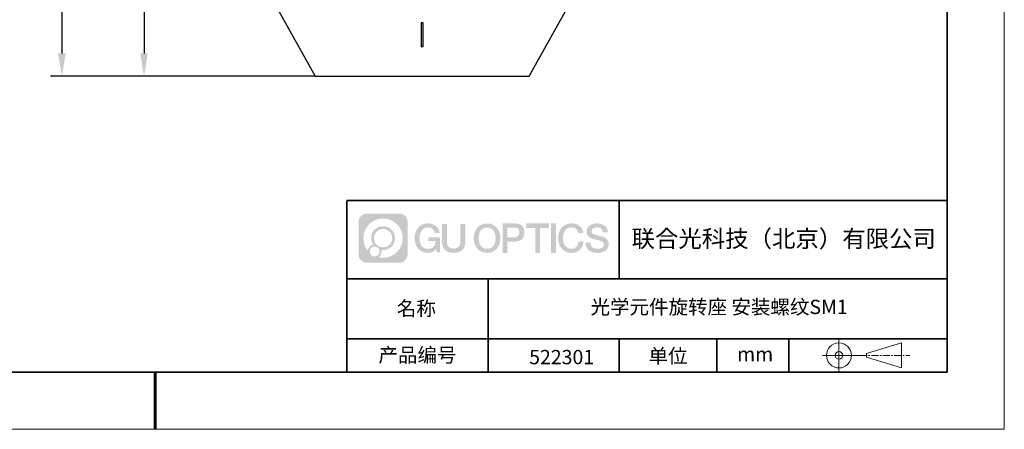
# Model space of a CAD drawing. Units: millimetres. Extents: x 12016 to 12313, y -7569 to -7359.
# Drawn here: x 12140 to 12313, y -7569 to -7498 of the extents above; entities that cross this region are included whole.
import ezdxf

# ---------------------------------------------------------------- set-up
doc = ezdxf.new("R2010")
doc.units = ezdxf.units.MM
doc.header["$LTSCALE"] = 10
doc.header["$PDMODE"] = 34
doc.linetypes.add('CENTER', pattern=[2, 1.25, -0.25, 0.25, -0.25])
doc.layers.add('1轮廓实线层', color=7, linetype='Continuous')
doc.layers.add('6文字层', color=3, linetype='Continuous')
for name, color, linetype, lineweight in [('3中心线层', 1, 'CENTER', 9), ('7标注层', 4, 'Continuous', 5), ('粗实线层', 7, 'Continuous', 35), ('细实线层', 7, 'Continuous', 18)]:
    doc.layers.add(name, color=color, linetype=linetype, lineweight=lineweight)
doc.styles.get("Standard").update_dxf_attribs({"font": 'simhei.ttf'})
doc.styles.add('TH-GBD2M', font='calibri.ttf', dxfattribs={"width": 0.8, "height": 2.5})
doc.dimstyles.new('TH-GBD2M', dxfattribs={"dimtxt": 3.5, "dimasz": 4, "dimexe": 2, "dimexo": 0, "dimgap": 1.5, "dimtad": 1, "dimdec": 4, "dimzin": 9, "dimdsep": 46, "dimtxsty": 'TH-GBD2M', "dimcen": 0, "dimclrt": 3, "dimadec": 0, "dimazin": 3, "dimtfac": 1, "dimtdec": 4, "dimtofl": 0, "dimtmove": 0, "dimatfit": 3, "dimfxl": 1, "dimtolj": 1, "dimtzin": 0, "dimarcsym": 0})

# ---------------------------------------------------------------- blocks, each defined once
blk = doc.blocks.new('*X117')
at = {"layer": '粗实线层'}
for p, q in [((138.5, -95), (138.5, 95)), ((-138.5, -95), (138.5, -95))]:
    blk.add_line(p, q, dxfattribs=at)
at = {"layer": '粗实线层', "lineweight": 60}
blk.add_line((0, -105), (0, -95), dxfattribs=at)
at = {"layer": '细实线层'}
for p, q in [((148.5, -105), (148.5, 105)), ((-148.5, -105), (148.5, -105))]:
    blk.add_line(p, q, dxfattribs=at)
blk = doc.blocks.new('*D130')
at = {"layer": '7标注层', "color": 0, "lineweight": -2, "transparency": 16777216}
for p, q in [((12211.07, -7413.96), (12145.72, -7413.96)), ((12147.72, -7417.96), (12147.72, -7503.61)), ((12192, -7507.61), (12145.72, -7507.61))]:
    blk.add_line(p, q, dxfattribs=at)
at = {"layer": '7标注层', "color": 0, "transparency": 16777216}
for points in [[(12147.05, -7417.96), (12148.38, -7417.96), (12147.72, -7413.96)], [(12147.05, -7503.61), (12148.38, -7503.61), (12147.72, -7507.61)]]:
    blk.add_solid(points, dxfattribs=at)
at = {"layer": 'Defpoints', "color": 0, "transparency": 16777216}
for p in [(12211.07, -7413.96), (12147.72, -7507.61), (12192, -7507.61)]:
    blk.add_point(p, dxfattribs=at)
at = {"layer": '7标注层', "color": 3, "transparency": 16777216, "insert": (12144.95, -7460.78), "char_height": 2.5, "attachment_point": 5, "rotation": 90, "style": 'TH-GBD2M'}
blk.add_mtext('\\A1;45', dxfattribs=at)
blk = doc.blocks.new('*D131')
at = {"layer": '7标注层', "color": 0, "lineweight": -2, "transparency": 16777216}
for p, q in [((12210.73, -7455.58), (12160.08, -7455.58)), ((12162.08, -7459.58), (12162.08, -7503.61)), ((12192, -7507.61), (12160.08, -7507.61))]:
    blk.add_line(p, q, dxfattribs=at)
at = {"layer": '7标注层', "color": 0, "transparency": 16777216}
for points in [[(12161.42, -7459.58), (12162.75, -7459.58), (12162.08, -7455.58)], [(12161.42, -7503.61), (12162.75, -7503.61), (12162.08, -7507.61)]]:
    blk.add_solid(points, dxfattribs=at)
at = {"layer": 'Defpoints', "color": 0, "transparency": 16777216}
for p in [(12210.73, -7455.58), (12162.08, -7507.61), (12192, -7507.61)]:
    blk.add_point(p, dxfattribs=at)
at = {"layer": '7标注层', "color": 3, "transparency": 16777216, "insert": (12159.3, -7481.59), "char_height": 2.5, "attachment_point": 5, "rotation": 90, "style": 'TH-GBD2M'}
blk.add_mtext('\\A1;25', dxfattribs=at)

msp = doc.modelspace()

# ---------------------------------------------------------------- hatches: boundary and pattern name
at = {"layer": '3中心线层'}
h = msp.add_hatch(color=0, dxfattribs=at)
h.dxf.hatch_style = 1
edge = h.paths.add_edge_path()
edge.add_spline(control_points=[(12208.18338, -7533.09481), (12208.18338, -7532.28094), (12207.52361, -7531.62116), (12206.70973, -7531.62116)], knot_values=[7, 7, 7, 7, 8, 8, 8, 8], degree=3, periodic=0)
edge.add_spline(control_points=[(12206.70973, -7531.62116), (12206.70973, -7531.62116), (12201.06075, -7531.62116), (12201.06075, -7531.62116)], knot_values=[0, 0, 0, 0, 1, 1, 1, 1], degree=3, periodic=0)
edge.add_spline(control_points=[(12201.06075, -7531.62116), (12200.24688, -7531.62116), (12199.5871, -7532.28094), (12199.5871, -7533.09481), (12199.5871, -7533.09481), (12199.5871, -7538.74379), (12199.5871, -7538.74379)], knot_values=[1, 1, 1, 1, 2, 2, 2, 3, 3, 3, 3], degree=3, periodic=0)
edge.add_spline(control_points=[(12199.5871, -7538.74379), (12199.5871, -7539.55767), (12200.24688, -7540.21744), (12201.06075, -7540.21744), (12201.06075, -7540.21744), (12206.70973, -7540.21744), (12206.70973, -7540.21744)], knot_values=[3, 3, 3, 3, 4, 4, 4, 5, 5, 5, 5], degree=3, periodic=0)
edge.add_spline(control_points=[(12206.70973, -7540.21744), (12207.52361, -7540.21744), (12208.18338, -7539.55767), (12208.18338, -7538.74379), (12208.18338, -7538.74379), (12208.18338, -7533.09481), (12208.18338, -7533.09481)], knot_values=[5, 5, 5, 5, 6, 6, 6, 7, 7, 7, 7], degree=3, periodic=0)
edge = h.paths.add_edge_path(flags=16)
edge.add_spline(control_points=[(12200.44673, -7535.9193), (12200.44673, -7534.02027), (12201.98623, -7532.48079), (12203.88526, -7532.48079)], knot_values=[10, 10, 10, 10, 11, 11, 11, 11], degree=3, periodic=0)
edge.add_spline(control_points=[(12203.88526, -7532.48079), (12205.78429, -7532.48079), (12207.32375, -7534.02027), (12207.32375, -7535.9193)], knot_values=[11, 11, 11, 11, 12, 12, 12, 12], degree=3, periodic=0)
edge.add_spline(control_points=[(12207.32375, -7535.9193), (12207.32375, -7537.81834), (12205.78429, -7539.35782), (12203.88526, -7539.35782)], knot_values=[12, 12, 12, 12, 13, 13, 13, 13], degree=3, periodic=0)
edge.add_spline(control_points=[(12203.88526, -7539.35782), (12203.61617, -7539.35782), (12203.35475, -7539.32578), (12203.10356, -7539.26708)], knot_values=[0, 0, 0, 0, 1, 1, 1, 1], degree=3, periodic=0)
edge.add_spline(control_points=[(12203.10356, -7539.26708), (12203.42716, -7539.04593), (12203.63963, -7538.67412), (12203.63963, -7538.25258)], knot_values=[1, 1, 1, 1, 2, 2, 2, 2], degree=3, periodic=0)
edge.add_spline(control_points=[(12203.63963, -7538.25258), (12203.63963, -7538.16182), (12203.6295, -7538.07347), (12203.61081, -7537.98831)], knot_values=[2, 2, 2, 2, 3, 3, 3, 3], degree=3, periodic=0)
edge.add_spline(control_points=[(12203.61081, -7537.98831), (12203.70067, -7538.00022), (12203.79215, -7538.00697), (12203.88525, -7538.00697)], knot_values=[3, 3, 3, 3, 4, 4, 4, 4], degree=3, periodic=0)
edge.add_spline(control_points=[(12203.88525, -7538.00697), (12205.03824, -7538.00697), (12205.97291, -7537.07229), (12205.97291, -7535.9193)], knot_values=[4, 4, 4, 4, 5, 5, 5, 5], degree=3, periodic=0)
edge.add_spline(control_points=[(12205.97291, -7535.9193), (12205.97291, -7534.76632), (12205.03824, -7533.83163), (12203.88525, -7533.83163), (12202.73227, -7533.83163), (12201.79758, -7534.76632), (12201.79758, -7535.9193)], knot_values=[5, 5, 5, 5, 6, 6, 6, 7, 7, 7, 7], degree=3, periodic=0)
edge.add_spline(control_points=[(12201.79758, -7535.9193), (12201.79758, -7536.33878), (12201.92164, -7536.72912), (12202.13459, -7537.0563)], knot_values=[7, 7, 7, 7, 8, 8, 8, 8], degree=3, periodic=0)
edge.add_spline(control_points=[(12202.13459, -7537.0563), (12201.65009, -7537.16807), (12201.27514, -7537.56616), (12201.19815, -7538.06305)], knot_values=[8, 8, 8, 8, 9, 9, 9, 9], degree=3, periodic=0)
edge.add_spline(control_points=[(12201.19815, -7538.06305), (12200.72837, -7537.47514), (12200.44673, -7536.73037), (12200.44673, -7535.9193)], knot_values=[9, 9, 9, 9, 10, 10, 10, 10], degree=3, periodic=0)
edge = h.paths.add_edge_path(flags=16)
edge.add_spline(control_points=[(12202.28879, -7535.9193), (12202.28879, -7535.03761), (12203.00356, -7534.32285), (12203.88525, -7534.32285), (12204.76694, -7534.32285), (12205.4817, -7535.03761), (12205.4817, -7535.9193), (12205.4817, -7536.801), (12204.76694, -7537.51575), (12203.88525, -7537.51575), (12203.00356, -7537.51575), (12202.28879, -7536.801), (12202.28879, -7535.9193)], knot_values=[0, 0, 0, 0, 1, 1, 1, 2, 2, 2, 3, 3, 3, 4, 4, 4, 4], degree=3, periodic=0)
edge = h.paths.add_edge_path(flags=16)
edge.add_spline(control_points=[(12201.55197, -7538.25258), (12201.55197, -7537.77782), (12201.93684, -7537.39295), (12202.4116, -7537.39295), (12202.88636, -7537.39295), (12203.27122, -7537.77782), (12203.27122, -7538.25258)], knot_values=[1, 1, 1, 1, 2, 2, 2, 3, 3, 3, 3], degree=3, periodic=0)
edge.add_spline(control_points=[(12203.27122, -7538.25258), (12203.27122, -7538.72734), (12202.88636, -7539.11221), (12202.4116, -7539.11221)], knot_values=[3, 3, 3, 3, 4, 4, 4, 4], degree=3, periodic=0)
edge.add_spline(control_points=[(12202.4116, -7539.11221), (12201.93684, -7539.11221), (12201.55197, -7538.72734), (12201.55197, -7538.25258)], knot_values=[0, 0, 0, 0, 1, 1, 1, 1], degree=3, periodic=0)
edge = h.paths.add_edge_path()
edge.add_spline(control_points=[(12212.95428, -7535.02048), (12212.95428, -7535.02048), (12213.77767, -7535.02048), (12213.77767, -7535.02048), (12213.64942, -7533.91033), (12212.76527, -7533.33801), (12211.71242, -7533.33801)], knot_values=[5, 5, 5, 5, 6, 6, 6, 7, 7, 7, 7], degree=3, periodic=0)
edge.add_spline(control_points=[(12211.71242, -7533.33801), (12210.26812, -7533.33801), (12209.40424, -7534.51024), (12209.40424, -7535.91689)], knot_values=[4, 4, 4, 4, 5, 5, 5, 5], degree=3, periodic=0)
edge.add_spline(control_points=[(12209.40424, -7535.91689), (12209.40424, -7537.32357), (12210.26812, -7538.49578), (12211.71242, -7538.49578)], knot_values=[3, 3, 3, 3, 4, 4, 4, 4], degree=3, periodic=0)
edge.add_spline(control_points=[(12211.71242, -7538.49578), (12212.29958, -7538.49578), (12212.7113, -7538.3234), (12213.16346, -7537.79934)], knot_values=[2, 2, 2, 2, 3, 3, 3, 3], degree=3, periodic=0)
edge.add_spline(control_points=[(12213.16346, -7537.79934), (12213.16346, -7537.79934), (12213.29171, -7538.37856), (12213.29171, -7538.37856), (12213.29171, -7538.37856), (12213.4267, -7538.37856), (12213.56168, -7538.37856)], knot_values=[0.5, 0.5, 0.5, 0.5, 1.5, 1.5, 1.5, 2, 2, 2, 2], degree=3, periodic=0)
edge.add_spline(control_points=[(12213.56168, -7538.37856), (12213.69666, -7538.37856), (12213.83164, -7538.37856), (12213.83164, -7538.37856), (12213.83164, -7538.37856), (12213.83164, -7538.21648), (12213.83164, -7537.97336)], knot_values=[14.749965, 14.749965, 14.749965, 14.749965, 15.249965, 15.249965, 15.249965, 15.5, 15.5, 15.5, 15.5], degree=3, periodic=0)
edge.add_spline(control_points=[(12213.83164, -7537.97336), (12213.83164, -7537.73027), (12213.83164, -7537.40619), (12213.83164, -7537.08211)], knot_values=[14.49997, 14.49997, 14.49997, 14.49997, 14.749965, 14.749965, 14.749965, 14.749965], degree=3, periodic=0)
edge.add_spline(control_points=[(12213.83164, -7537.08211), (12213.83164, -7536.92007), (12213.83164, -7536.75803), (12213.83164, -7536.60612)], knot_values=[14.3749725, 14.3749725, 14.3749725, 14.3749725, 14.49997, 14.49997, 14.49997, 14.49997], degree=3, periodic=0)
edge.add_spline(control_points=[(12213.83164, -7536.60612), (12213.83164, -7536.37826), (12213.83164, -7536.17319), (12213.83164, -7536.02509)], knot_values=[14.18747625, 14.18747625, 14.18747625, 14.18747625, 14.3749725, 14.3749725, 14.3749725, 14.3749725], degree=3, periodic=0)
edge.add_spline(control_points=[(12213.83164, -7536.02509), (12213.83164, -7535.97573), (12213.83164, -7535.93269), (12213.83164, -7535.89725)], knot_values=[14.1249775, 14.1249775, 14.1249775, 14.1249775, 14.18747625, 14.18747625, 14.18747625, 14.18747625], degree=3, periodic=0)
edge.add_spline(control_points=[(12213.83164, -7535.89725), (12213.83164, -7535.87953), (12213.83164, -7535.86371), (12213.83164, -7535.84994)], knot_values=[14.093728125, 14.093728125, 14.093728125, 14.093728125, 14.1249775, 14.1249775, 14.1249775, 14.1249775], degree=3, periodic=0)
edge.add_spline(control_points=[(12213.83164, -7535.84994), (12213.83164, -7535.83618), (12213.83164, -7535.82447), (12213.83164, -7535.81498)], knot_values=[14.06247875, 14.06247875, 14.06247875, 14.06247875, 14.093728125, 14.093728125, 14.093728125, 14.093728125], degree=3, periodic=0)
edge.add_spline(control_points=[(12213.83164, -7535.78588), (12213.83164, -7535.78588), (12213.83164, -7535.78588), (12213.83164, -7535.78588), (12213.83164, -7535.78588), (12213.83164, -7535.78589), (12213.83164, -7535.78589)], knot_values=[13.999979582, 13.999979582, 13.999979582, 13.999979582, 14, 14, 14, 14.000712407, 14.000712407, 14.000712407, 14.000712407], degree=3, periodic=0)
edge.add_spline(control_points=[(12213.83164, -7535.78588), (12213.8316, -7535.78588), (12213.31867, -7535.78588), (12212.80575, -7535.78588)], knot_values=[13.49999, 13.49999, 13.49999, 13.49999, 13.999979582, 13.999979582, 13.999979582, 13.999979582], degree=3, periodic=0)
edge.add_spline(control_points=[(12212.80575, -7535.78588), (12212.29283, -7535.78588), (12211.77992, -7535.78588), (12211.77992, -7535.78588), (12211.77992, -7535.78588), (12211.77992, -7535.78588), (12211.77992, -7535.78589)], knot_values=[12.999023436, 12.999023436, 12.999023436, 12.999023436, 13.499013436, 13.499013436, 13.499013436, 13.49999, 13.49999, 13.49999, 13.49999], degree=3, periodic=0)
edge.add_spline(control_points=[(12211.77992, -7535.79324), (12211.77992, -7535.79564), (12211.77992, -7535.7986), (12211.77992, -7535.80208)], knot_values=[12.906251875, 12.906251875, 12.906251875, 12.906251875, 12.93750125, 12.93750125, 12.93750125, 12.93750125], degree=3, periodic=0)
edge.add_spline(control_points=[(12211.77992, -7535.81403), (12211.77992, -7535.82299), (12211.77992, -7535.83386), (12211.77992, -7535.84634)], knot_values=[12.81250375, 12.81250375, 12.81250375, 12.81250375, 12.8750025, 12.8750025, 12.8750025, 12.8750025], degree=3, periodic=0)
edge.add_spline(control_points=[(12211.77992, -7535.84634), (12211.77992, -7535.85881), (12211.77992, -7535.87288), (12211.77992, -7535.88824)], knot_values=[12.750005, 12.750005, 12.750005, 12.750005, 12.81250375, 12.81250375, 12.81250375, 12.81250375], degree=3, periodic=0)
edge.add_spline(control_points=[(12211.77992, -7535.88824), (12211.77992, -7535.91894), (12211.77992, -7535.95476), (12211.77992, -7535.99315)], knot_values=[12.6250075, 12.6250075, 12.6250075, 12.6250075, 12.750005, 12.750005, 12.750005, 12.750005], degree=3, periodic=0)
edge.add_spline(control_points=[(12211.77992, -7535.99315), (12211.77992, -7536.03153), (12211.77992, -7536.07247), (12211.77992, -7536.11341)], knot_values=[12.50001, 12.50001, 12.50001, 12.50001, 12.6250075, 12.6250075, 12.6250075, 12.6250075], degree=3, periodic=0)
edge.add_spline(control_points=[(12211.77992, -7536.11341), (12211.77992, -7536.19529), (12211.77992, -7536.27718), (12211.77992, -7536.33859)], knot_values=[12.250015, 12.250015, 12.250015, 12.250015, 12.50001, 12.50001, 12.50001, 12.50001], degree=3, periodic=0)
edge.add_spline(control_points=[(12211.77992, -7536.33859), (12211.77992, -7536.40001), (12211.77992, -7536.44096), (12211.77992, -7536.44096), (12211.77992, -7536.44096), (12211.77992, -7536.44096), (12211.77992, -7536.44096)], knot_values=[11.999287593, 11.999287593, 11.999287593, 11.999287593, 12.249302593, 12.249302593, 12.249302593, 12.250015, 12.250015, 12.250015, 12.250015], degree=3, periodic=0)
edge.add_spline(control_points=[(12211.79431, -7536.44096), (12211.799, -7536.44096), (12211.8048, -7536.44096), (12211.8116, -7536.44096)], knot_values=[11.906271875, 11.906271875, 11.906271875, 11.906271875, 11.93752125, 11.93752125, 11.93752125, 11.93752125], degree=3, periodic=0)
edge.add_spline(control_points=[(12211.8116, -7536.44096), (12211.81841, -7536.44096), (12211.82624, -7536.44096), (12211.835, -7536.44096)], knot_values=[11.8750225, 11.8750225, 11.8750225, 11.8750225, 11.906271875, 11.906271875, 11.906271875, 11.906271875], degree=3, periodic=0)
edge.add_spline(control_points=[(12211.835, -7536.44096), (12211.85253, -7536.44096), (12211.87382, -7536.44096), (12211.89823, -7536.44096)], knot_values=[11.81252375, 11.81252375, 11.81252375, 11.81252375, 11.8750225, 11.8750225, 11.8750225, 11.8750225], degree=3, periodic=0)
edge.add_spline(control_points=[(12211.89823, -7536.44096), (12211.92265, -7536.44096), (12211.9502, -7536.44096), (12211.98025, -7536.44096)], knot_values=[11.750025, 11.750025, 11.750025, 11.750025, 11.81252375, 11.81252375, 11.81252375, 11.81252375], degree=3, periodic=0)
edge.add_spline(control_points=[(12211.98025, -7536.44096), (12212.04035, -7536.44096), (12212.11048, -7536.44096), (12212.18561, -7536.44096)], knot_values=[11.6250275, 11.6250275, 11.6250275, 11.6250275, 11.750025, 11.750025, 11.750025, 11.750025], degree=3, periodic=0)
edge.add_spline(control_points=[(12212.18561, -7536.44096), (12212.26074, -7536.44096), (12212.34089, -7536.44096), (12212.42103, -7536.44096)], knot_values=[11.50003, 11.50003, 11.50003, 11.50003, 11.6250275, 11.6250275, 11.6250275, 11.6250275], degree=3, periodic=0)
edge.add_spline(control_points=[(12212.42103, -7536.44096), (12212.58132, -7536.44096), (12212.74162, -7536.44096), (12212.86184, -7536.44096)], knot_values=[11.250035, 11.250035, 11.250035, 11.250035, 11.50003, 11.50003, 11.50003, 11.50003], degree=3, periodic=0)
edge.add_spline(control_points=[(12212.86184, -7536.44096), (12212.98209, -7536.44096), (12213.06226, -7536.44096), (12213.06226, -7536.44096), (12213.04874, -7537.2753), (12212.57631, -7537.80625), (12211.71242, -7537.79245)], knot_values=[10, 10, 10, 10, 10.250035, 10.250035, 10.250035, 11.250035, 11.250035, 11.250035, 11.250035], degree=3, periodic=0)
edge.add_spline(control_points=[(12211.71242, -7537.79245), (12210.67984, -7537.79245), (12210.2479, -7536.86158), (12210.2479, -7535.91689)], knot_values=[9, 9, 9, 9, 10, 10, 10, 10], degree=3, periodic=0)
edge.add_spline(control_points=[(12210.2479, -7535.91689), (12210.2479, -7534.97223), (12210.67984, -7534.04134), (12211.71242, -7534.04134)], knot_values=[8, 8, 8, 8, 9, 9, 9, 9], degree=3, periodic=0)
edge.add_spline(control_points=[(12211.71242, -7534.04134), (12212.31985, -7534.04134), (12212.87325, -7534.37232), (12212.95428, -7535.02048)], knot_values=[7, 7, 7, 7, 8, 8, 8, 8], degree=3, periodic=0)
edge = h.paths.add_edge_path()
edge.add_spline(control_points=[(12215.06628, -7536.32613), (12215.06628, -7536.32613), (12215.06628, -7533.46081), (12215.06628, -7533.46081), (12215.06628, -7533.46081), (12214.84986, -7533.46081), (12214.63344, -7533.46081)], knot_values=[0.5, 0.5, 0.5, 0.5, 1.5, 1.5, 1.5, 2, 2, 2, 2], degree=3, periodic=0)
edge.add_spline(control_points=[(12214.63344, -7533.46081), (12214.41701, -7533.46081), (12214.20059, -7533.46081), (12214.20059, -7533.46081), (12214.20059, -7533.46081), (12214.20059, -7534.24775), (12214.20059, -7535.03468)], knot_values=[9.5, 9.5, 9.5, 9.5, 10, 10, 10, 10.5, 10.5, 10.5, 10.5], degree=3, periodic=0)
edge.add_spline(control_points=[(12214.20059, -7535.03468), (12214.20059, -7535.82161), (12214.20059, -7536.60854), (12214.20059, -7536.60854), (12214.20059, -7537.86899), (12215.0109, -7538.49578), (12216.22982, -7538.49578)], knot_values=[8, 8, 8, 8, 8.5, 8.5, 8.5, 9.5, 9.5, 9.5, 9.5], degree=3, periodic=0)
edge.add_spline(control_points=[(12216.22982, -7538.49578), (12217.44874, -7538.49578), (12218.25904, -7537.86899), (12218.25904, -7536.60854)], knot_values=[7, 7, 7, 7, 8, 8, 8, 8], degree=3, periodic=0)
edge.add_spline(control_points=[(12218.25904, -7536.60854), (12218.25904, -7536.60854), (12218.25904, -7533.46081), (12218.25904, -7533.46081), (12218.25904, -7533.46081), (12218.04261, -7533.46081), (12217.82617, -7533.46081)], knot_values=[5.5, 5.5, 5.5, 5.5, 6.5, 6.5, 6.5, 7, 7, 7, 7], degree=3, periodic=0)
edge.add_spline(control_points=[(12217.82617, -7533.46081), (12217.60974, -7533.46081), (12217.39331, -7533.46081), (12217.39331, -7533.46081), (12217.39331, -7533.46081), (12217.39331, -7534.17714), (12217.39331, -7534.89347)], knot_values=[4.5, 4.5, 4.5, 4.5, 5, 5, 5, 5.5, 5.5, 5.5, 5.5], degree=3, periodic=0)
edge.add_spline(control_points=[(12217.39331, -7534.89347), (12217.39331, -7535.6098), (12217.39331, -7536.32613), (12217.39331, -7536.32613), (12217.39331, -7536.98736), (12217.35176, -7537.75191), (12216.22982, -7537.75191)], knot_values=[3, 3, 3, 3, 3.5, 3.5, 3.5, 4.5, 4.5, 4.5, 4.5], degree=3, periodic=0)
edge.add_spline(control_points=[(12216.22982, -7537.75191), (12215.10783, -7537.75191), (12215.06628, -7536.98736), (12215.06628, -7536.32613)], knot_values=[2, 2, 2, 2, 3, 3, 3, 3], degree=3, periodic=0)
edge = h.paths.add_edge_path()
edge.add_spline(control_points=[(12224.40821, -7535.92346), (12224.40821, -7537.32325), (12223.53366, -7538.48972), (12222.07153, -7538.48972), (12220.60939, -7538.48972), (12219.73484, -7537.32325), (12219.73484, -7535.92346), (12219.73484, -7534.52368), (12220.60939, -7533.35719), (12222.07153, -7533.35719), (12223.53366, -7533.35719), (12224.40821, -7534.52368), (12224.40821, -7535.92346)], knot_values=[0, 0, 0, 0, 1, 1, 1, 2, 2, 2, 3, 3, 3, 4, 4, 4, 4], degree=3, periodic=0)
edge = h.paths.add_edge_path(flags=16)
edge.add_spline(control_points=[(12222.07153, -7534.05708), (12223.1169, -7534.05708), (12223.55417, -7534.98341), (12223.55417, -7535.92346)], knot_values=[2, 2, 2, 2, 3, 3, 3, 3], degree=3, periodic=0)
edge.add_spline(control_points=[(12223.55417, -7535.92346), (12223.55417, -7536.86352), (12223.1169, -7537.78984), (12222.07153, -7537.78984)], knot_values=[1, 1, 1, 1, 2, 2, 2, 2], degree=3, periodic=0)
edge.add_spline(control_points=[(12222.07153, -7537.78984), (12221.02619, -7537.78984), (12220.58892, -7536.86352), (12220.58892, -7535.92346)], knot_values=[0, 0, 0, 0, 1, 1, 1, 1], degree=3, periodic=0)
edge.add_spline(control_points=[(12220.58892, -7535.92346), (12220.58892, -7534.98341), (12221.02619, -7534.05708), (12222.07153, -7534.05708)], knot_values=[3, 3, 3, 3, 4, 4, 4, 4], degree=3, periodic=0)
edge = h.paths.add_edge_path()
edge.add_spline(control_points=[(12228.58964, -7534.93446), (12228.58964, -7534.29156), (12228.32319, -7533.33801), (12226.92936, -7533.33801)], knot_values=[1, 1, 1, 1, 2, 2, 2, 2], degree=3, periodic=0)
edge.add_spline(control_points=[(12226.92936, -7533.33801), (12226.92936, -7533.33801), (12224.77716, -7533.33801), (12224.77716, -7533.33801), (12224.77716, -7533.33801), (12224.77716, -7533.66046), (12224.77716, -7534.14411)], knot_values=[6.749965, 6.749965, 6.749965, 6.749965, 7.749965, 7.749965, 7.749965, 8, 8, 8, 8], degree=3, periodic=0)
edge.add_spline(control_points=[(12224.77716, -7534.14411), (12224.77716, -7534.62769), (12224.77716, -7535.27242), (12224.77716, -7535.91713)], knot_values=[6.49997, 6.49997, 6.49997, 6.49997, 6.749965, 6.749965, 6.749965, 6.749965], degree=3, periodic=0)
edge.add_spline(control_points=[(12224.77716, -7535.91713), (12224.77716, -7536.23948), (12224.77716, -7536.56183), (12224.77716, -7536.86403)], knot_values=[6.3749725, 6.3749725, 6.3749725, 6.3749725, 6.49997, 6.49997, 6.49997, 6.49997], degree=3, periodic=0)
edge.add_spline(control_points=[(12224.77716, -7536.86403), (12224.77716, -7537.16623), (12224.77716, -7537.44827), (12224.77716, -7537.69002)], knot_values=[6.249975, 6.249975, 6.249975, 6.249975, 6.3749725, 6.3749725, 6.3749725, 6.3749725], degree=3, periodic=0)
edge.add_spline(control_points=[(12224.77716, -7537.69002), (12224.77716, -7537.8109), (12224.77716, -7537.9217), (12224.77716, -7538.01991)], knot_values=[6.18747625, 6.18747625, 6.18747625, 6.18747625, 6.249975, 6.249975, 6.249975, 6.249975], degree=3, periodic=0)
edge.add_spline(control_points=[(12224.77716, -7538.01991), (12224.77716, -7538.11811), (12224.77716, -7538.20373), (12224.77716, -7538.27423)], knot_values=[6.1249775, 6.1249775, 6.1249775, 6.1249775, 6.18747625, 6.18747625, 6.18747625, 6.18747625], degree=3, periodic=0)
edge.add_spline(control_points=[(12224.77716, -7538.27423), (12224.77716, -7538.30948), (12224.77716, -7538.34096), (12224.77716, -7538.36834)], knot_values=[6.093728125, 6.093728125, 6.093728125, 6.093728125, 6.1249775, 6.1249775, 6.1249775, 6.1249775], degree=3, periodic=0)
edge.add_spline(control_points=[(12224.77716, -7538.36834), (12224.77716, -7538.39572), (12224.77716, -7538.41901), (12224.77716, -7538.43789)], knot_values=[6.06247875, 6.06247875, 6.06247875, 6.06247875, 6.093728125, 6.093728125, 6.093728125, 6.093728125], degree=3, periodic=0)
edge.add_spline(control_points=[(12224.77716, -7538.43789), (12224.77716, -7538.44733), (12224.77716, -7538.45567), (12224.77716, -7538.46287)], knot_values=[6.046854062, 6.046854062, 6.046854062, 6.046854062, 6.06247875, 6.06247875, 6.06247875, 6.06247875], degree=3, periodic=0)
edge.add_spline(control_points=[(12224.77716, -7538.46287), (12224.77716, -7538.47007), (12224.77716, -7538.47613), (12224.77716, -7538.481)], knot_values=[6.031229375, 6.031229375, 6.031229375, 6.031229375, 6.046854063, 6.046854063, 6.046854063, 6.046854063], degree=3, periodic=0)
edge.add_spline(control_points=[(12224.77716, -7538.49578), (12224.77716, -7538.49578), (12224.77716, -7538.49578), (12224.77716, -7538.49578), (12224.77716, -7538.49578), (12224.77716, -7538.49578), (12224.77716, -7538.49578)], knot_values=[5.999979147, 5.999979147, 5.999979147, 5.999979147, 6, 6, 6, 6.000468271, 6.000468271, 6.000468271, 6.000468271], degree=3, periodic=0)
edge.add_spline(control_points=[(12224.77716, -7538.49578), (12224.77718, -7538.49578), (12224.99069, -7538.49578), (12225.20421, -7538.49578)], knot_values=[5.49999, 5.49999, 5.49999, 5.49999, 5.999979147, 5.999979147, 5.999979147, 5.999979147], degree=3, periodic=0)
edge.add_spline(control_points=[(12225.20421, -7538.49578), (12225.41772, -7538.49578), (12225.63123, -7538.49578), (12225.63123, -7538.49578), (12225.63123, -7538.49578), (12225.63123, -7538.49578), (12225.63123, -7538.49578)], knot_values=[4.999511718, 4.999511718, 4.999511718, 4.999511718, 5.499501718, 5.499501718, 5.499501718, 5.49999, 5.49999, 5.49999, 5.49999], degree=3, periodic=0)
edge.add_spline(control_points=[(12225.63123, -7538.48314), (12225.63123, -7538.48038), (12225.63123, -7538.47718), (12225.63123, -7538.47355)], knot_values=[4.93750125, 4.93750125, 4.93750125, 4.93750125, 4.953125938, 4.953125938, 4.953125938, 4.953125938], degree=3, periodic=0)
edge.add_spline(control_points=[(12225.63123, -7538.47355), (12225.63123, -7538.4663), (12225.63123, -7538.45736), (12225.63123, -7538.44685)], knot_values=[4.906251875, 4.906251875, 4.906251875, 4.906251875, 4.93750125, 4.93750125, 4.93750125, 4.93750125], degree=3, periodic=0)
edge.add_spline(control_points=[(12225.63123, -7538.44685), (12225.63123, -7538.43634), (12225.63123, -7538.42426), (12225.63123, -7538.41073)], knot_values=[4.8750025, 4.8750025, 4.8750025, 4.8750025, 4.906251875, 4.906251875, 4.906251875, 4.906251875], degree=3, periodic=0)
edge.add_spline(control_points=[(12225.63123, -7538.41073), (12225.63123, -7538.38367), (12225.63123, -7538.35081), (12225.63123, -7538.31312)], knot_values=[4.81250375, 4.81250375, 4.81250375, 4.81250375, 4.8750025, 4.8750025, 4.8750025, 4.8750025], degree=3, periodic=0)
edge.add_spline(control_points=[(12225.63123, -7538.31312), (12225.63123, -7538.27543), (12225.63123, -7538.23291), (12225.63123, -7538.18652)], knot_values=[4.750005, 4.750005, 4.750005, 4.750005, 4.81250375, 4.81250375, 4.81250375, 4.81250375], degree=3, periodic=0)
edge.add_spline(control_points=[(12225.63123, -7538.18652), (12225.63123, -7538.09374), (12225.63123, -7537.9855), (12225.63123, -7537.86953)], knot_values=[4.6250075, 4.6250075, 4.6250075, 4.6250075, 4.750005, 4.750005, 4.750005, 4.750005], degree=3, periodic=0)
edge.add_spline(control_points=[(12225.63123, -7537.86953), (12225.63123, -7537.75356), (12225.63123, -7537.62986), (12225.63123, -7537.50615)], knot_values=[4.50001, 4.50001, 4.50001, 4.50001, 4.6250075, 4.6250075, 4.6250075, 4.6250075], degree=3, periodic=0)
edge.add_spline(control_points=[(12225.63123, -7537.50615), (12225.63123, -7537.25874), (12225.63123, -7537.01133), (12225.63123, -7536.82576)], knot_values=[4.250015, 4.250015, 4.250015, 4.250015, 4.50001, 4.50001, 4.50001, 4.50001], degree=3, periodic=0)
edge.add_spline(control_points=[(12225.63123, -7536.82576), (12225.63123, -7536.64019), (12225.63123, -7536.51646), (12225.63123, -7536.51646), (12225.63123, -7536.51646), (12225.63123, -7536.51646), (12225.63123, -7536.51646)], knot_values=[3.999287593, 3.999287593, 3.999287593, 3.999287593, 4.249302593, 4.249302593, 4.249302593, 4.250015, 4.250015, 4.250015, 4.250015], degree=3, periodic=0)
edge.add_spline(control_points=[(12225.6458, -7536.51646), (12225.65055, -7536.51646), (12225.65641, -7536.51646), (12225.6633, -7536.51646)], knot_values=[3.906271875, 3.906271875, 3.906271875, 3.906271875, 3.93752125, 3.93752125, 3.93752125, 3.93752125], degree=3, periodic=0)
edge.add_spline(control_points=[(12225.6633, -7536.51646), (12225.6702, -7536.51646), (12225.67812, -7536.51646), (12225.68699, -7536.51646)], knot_values=[3.8750225, 3.8750225, 3.8750225, 3.8750225, 3.906271875, 3.906271875, 3.906271875, 3.906271875], degree=3, periodic=0)
edge.add_spline(control_points=[(12225.68699, -7536.51646), (12225.70474, -7536.51646), (12225.72628, -7536.51646), (12225.751, -7536.51646)], knot_values=[3.81252375, 3.81252375, 3.81252375, 3.81252375, 3.8750225, 3.8750225, 3.8750225, 3.8750225], degree=3, periodic=0)
edge.add_spline(control_points=[(12225.751, -7536.51646), (12225.77572, -7536.51646), (12225.8036, -7536.51646), (12225.83403, -7536.51646)], knot_values=[3.750025, 3.750025, 3.750025, 3.750025, 3.81252375, 3.81252375, 3.81252375, 3.81252375], degree=3, periodic=0)
edge.add_spline(control_points=[(12225.83403, -7536.51646), (12225.89487, -7536.51646), (12225.96586, -7536.51646), (12226.04192, -7536.51646)], knot_values=[3.6250275, 3.6250275, 3.6250275, 3.6250275, 3.750025, 3.750025, 3.750025, 3.750025], degree=3, periodic=0)
edge.add_spline(control_points=[(12226.04192, -7536.51646), (12226.11797, -7536.51646), (12226.1991, -7536.51646), (12226.28024, -7536.51646)], knot_values=[3.50003, 3.50003, 3.50003, 3.50003, 3.6250275, 3.6250275, 3.6250275, 3.6250275], degree=3, periodic=0)
edge.add_spline(control_points=[(12226.28024, -7536.51646), (12226.4425, -7536.51646), (12226.60477, -7536.51646), (12226.72647, -7536.51646)], knot_values=[3.250035, 3.250035, 3.250035, 3.250035, 3.50003, 3.50003, 3.50003, 3.50003], degree=3, periodic=0)
edge.add_spline(control_points=[(12226.72647, -7536.51646), (12226.8482, -7536.51646), (12226.92936, -7536.51646), (12226.92936, -7536.51646), (12228.32319, -7536.5237), (12228.58964, -7535.57015), (12228.58964, -7534.93446)], knot_values=[2, 2, 2, 2, 2.250035, 2.250035, 2.250035, 3.250035, 3.250035, 3.250035, 3.250035], degree=3, periodic=0)
edge = h.paths.add_edge_path(flags=16)
edge.add_spline(control_points=[(12226.26319, -7534.07483), (12226.42118, -7534.07483), (12226.57918, -7534.07483), (12226.69768, -7534.07483)], knot_values=[3.250015, 3.250015, 3.250015, 3.250015, 3.50001, 3.50001, 3.50001, 3.50001], degree=3, periodic=0)
edge.add_spline(control_points=[(12226.69768, -7534.07483), (12226.81618, -7534.07483), (12226.89519, -7534.07483), (12226.89519, -7534.07483), (12227.34616, -7534.07483), (12227.73557, -7534.24822), (12227.73557, -7534.92725)], knot_values=[2, 2, 2, 2, 2.250015, 2.250015, 2.250015, 3.250015, 3.250015, 3.250015, 3.250015], degree=3, periodic=0)
edge.add_spline(control_points=[(12227.73557, -7534.92725), (12227.73557, -7535.57737), (12227.26414, -7535.77965), (12226.88154, -7535.77965)], knot_values=[1, 1, 1, 1, 2, 2, 2, 2], degree=3, periodic=0)
edge.add_spline(control_points=[(12226.88154, -7535.77965), (12226.88154, -7535.77965), (12225.63123, -7535.77965), (12225.63123, -7535.77965), (12225.63123, -7535.77965), (12225.63123, -7535.35342), (12225.63123, -7534.92721)], knot_values=[4.49999, 4.49999, 4.49999, 4.49999, 5.49999, 5.49999, 5.49999, 6, 6, 6, 6], degree=3, periodic=0)
edge.add_spline(control_points=[(12225.63123, -7534.92721), (12225.63123, -7534.50101), (12225.63123, -7534.07483), (12225.63123, -7534.07483), (12225.63123, -7534.07483), (12225.63123, -7534.07483), (12225.63123, -7534.07483)], knot_values=[3.999267593, 3.999267593, 3.999267593, 3.999267593, 4.499257593, 4.499257593, 4.499257593, 4.49999, 4.49999, 4.49999, 4.49999], degree=3, periodic=0)
edge.add_spline(control_points=[(12225.64542, -7534.07483), (12225.65005, -7534.07483), (12225.65576, -7534.07483), (12225.66247, -7534.07483)], knot_values=[3.906251875, 3.906251875, 3.906251875, 3.906251875, 3.93750125, 3.93750125, 3.93750125, 3.93750125], degree=3, periodic=0)
edge.add_spline(control_points=[(12225.66247, -7534.07483), (12225.66919, -7534.07483), (12225.6769, -7534.07483), (12225.68554, -7534.07483)], knot_values=[3.8750025, 3.8750025, 3.8750025, 3.8750025, 3.906251875, 3.906251875, 3.906251875, 3.906251875], degree=3, periodic=0)
edge.add_spline(control_points=[(12225.68554, -7534.07483), (12225.70282, -7534.07483), (12225.7238, -7534.07483), (12225.74787, -7534.07483)], knot_values=[3.81250375, 3.81250375, 3.81250375, 3.81250375, 3.8750025, 3.8750025, 3.8750025, 3.8750025], degree=3, periodic=0)
edge.add_spline(control_points=[(12225.74787, -7534.07483), (12225.77194, -7534.07483), (12225.79909, -7534.07483), (12225.82872, -7534.07483)], knot_values=[3.750005, 3.750005, 3.750005, 3.750005, 3.81250375, 3.81250375, 3.81250375, 3.81250375], degree=3, periodic=0)
edge.add_spline(control_points=[(12225.82872, -7534.07483), (12225.88796, -7534.07483), (12225.95708, -7534.07483), (12226.03114, -7534.07483)], knot_values=[3.6250075, 3.6250075, 3.6250075, 3.6250075, 3.750005, 3.750005, 3.750005, 3.750005], degree=3, periodic=0)
edge.add_spline(control_points=[(12226.03114, -7534.07483), (12226.1052, -7534.07483), (12226.1842, -7534.07483), (12226.26319, -7534.07483)], knot_values=[3.50001, 3.50001, 3.50001, 3.50001, 3.6250075, 3.6250075, 3.6250075, 3.6250075], degree=3, periodic=0)
h.paths.add_polyline_path([(12232.89332, -7533.33801), (12228.95859, -7533.33801), (12228.95859, -7534.11819), (12230.4971, -7534.11819), (12230.4971, -7538.49578), (12231.34801, -7538.49578), (12231.34801, -7534.11819), (12232.89332, -7534.11819)])
h.paths.add_polyline_path([(12234.12224, -7533.33801), (12233.262, -7533.33801), (12233.262, -7538.49578), (12234.12224, -7538.49578)])
edge = h.paths.add_edge_path()
edge.add_spline(control_points=[(12238.48015, -7535.02048), (12238.69415, -7535.02048), (12238.90816, -7535.02048), (12238.90816, -7535.02048), (12238.80543, -7533.9586), (12237.93567, -7533.3449), (12236.83308, -7533.33801)], knot_values=[8, 8, 8, 8, 8.5, 8.5, 8.5, 9.5, 9.5, 9.5, 9.5], degree=3, periodic=0)
edge.add_spline(control_points=[(12236.83308, -7533.33801), (12235.36751, -7533.33801), (12234.49091, -7534.51024), (12234.49091, -7535.91689)], knot_values=[7, 7, 7, 7, 8, 8, 8, 8], degree=3, periodic=0)
edge.add_spline(control_points=[(12234.49091, -7535.91689), (12234.49091, -7537.32357), (12235.36751, -7538.49578), (12236.83308, -7538.49578)], knot_values=[6, 6, 6, 6, 7, 7, 7, 7], degree=3, periodic=0)
edge.add_spline(control_points=[(12236.83308, -7538.49578), (12238.01788, -7538.49578), (12238.84651, -7537.68212), (12238.915, -7536.50301)], knot_values=[5, 5, 5, 5, 6, 6, 6, 6], degree=3, periodic=0)
edge.add_spline(control_points=[(12238.915, -7536.50301), (12238.915, -7536.50301), (12238.07949, -7536.50301), (12238.07949, -7536.50301), (12238.01104, -7537.22013), (12237.59326, -7537.79245), (12236.83308, -7537.79245)], knot_values=[3, 3, 3, 3, 4, 4, 4, 5, 5, 5, 5], degree=3, periodic=0)
edge.add_spline(control_points=[(12236.83308, -7537.79245), (12235.78529, -7537.79245), (12235.34699, -7536.86158), (12235.34699, -7535.91689)], knot_values=[2, 2, 2, 2, 3, 3, 3, 3], degree=3, periodic=0)
edge.add_spline(control_points=[(12235.34699, -7535.91689), (12235.34699, -7534.97223), (12235.78529, -7534.04134), (12236.83308, -7534.04134)], knot_values=[1, 1, 1, 1, 2, 2, 2, 2], degree=3, periodic=0)
edge.add_spline(control_points=[(12236.83308, -7534.04134), (12237.54534, -7534.04134), (12237.90831, -7534.45507), (12238.05213, -7535.02048)], knot_values=[0, 0, 0, 0, 1, 1, 1, 1], degree=3, periodic=0)
edge.add_spline(control_points=[(12238.05213, -7535.02048), (12238.05213, -7535.02048), (12238.26614, -7535.02048), (12238.48015, -7535.02048)], knot_values=[9.5, 9.5, 9.5, 9.5, 10, 10, 10, 10], degree=3, periodic=0)
edge = h.paths.add_edge_path()
edge.add_spline(control_points=[(12241.36017, -7538.49578), (12242.34966, -7538.49578), (12243.3391, -7538.05447), (12243.3391, -7536.9512)], knot_values=[13, 13, 13, 13, 14, 14, 14, 14], degree=3, periodic=0)
edge.add_spline(control_points=[(12243.3391, -7536.9512), (12243.3391, -7536.44096), (12243.02555, -7535.88932), (12242.37054, -7535.69624)], knot_values=[12, 12, 12, 12, 13, 13, 13, 13], degree=3, periodic=0)
edge.add_spline(control_points=[(12242.37054, -7535.69624), (12242.11272, -7535.62039), (12241.01179, -7535.33769), (12240.93514, -7535.31701)], knot_values=[11, 11, 11, 11, 12, 12, 12, 12], degree=3, periodic=0)
edge.add_spline(control_points=[(12240.93514, -7535.31701), (12240.57975, -7535.22045), (12240.34285, -7535.02739), (12240.34285, -7534.68262)], knot_values=[10, 10, 10, 10, 11, 11, 11, 11], degree=3, periodic=0)
edge.add_spline(control_points=[(12240.34285, -7534.68262), (12240.34285, -7534.18614), (12240.85149, -7534.04134), (12241.25564, -7534.04134)], knot_values=[9, 9, 9, 9, 10, 10, 10, 10], degree=3, periodic=0)
edge.add_spline(control_points=[(12241.25564, -7534.04134), (12241.85489, -7534.04134), (12242.28693, -7534.27579), (12242.32873, -7534.91016)], knot_values=[8, 8, 8, 8, 9, 9, 9, 9], degree=3, periodic=0)
edge.add_spline(control_points=[(12242.32873, -7534.91016), (12242.32873, -7534.91016), (12243.19977, -7534.91016), (12243.19977, -7534.91016), (12243.19977, -7533.88276), (12242.32873, -7533.33801), (12241.29049, -7533.33801)], knot_values=[6, 6, 6, 6, 7, 7, 7, 8, 8, 8, 8], degree=3, periodic=0)
edge.add_spline(control_points=[(12241.29049, -7533.33801), (12240.39161, -7533.33801), (12239.47181, -7533.8), (12239.47181, -7534.78605)], knot_values=[5, 5, 5, 5, 6, 6, 6, 6], degree=3, periodic=0)
edge.add_spline(control_points=[(12239.47181, -7534.78605), (12239.47181, -7535.2963), (12239.72268, -7535.80657), (12240.57279, -7536.03411)], knot_values=[4, 4, 4, 4, 5, 5, 5, 5], degree=3, periodic=0)
edge.add_spline(control_points=[(12240.57279, -7536.03411), (12241.25564, -7536.2203), (12241.70856, -7536.30995), (12242.05699, -7536.44096)], knot_values=[3, 3, 3, 3, 4, 4, 4, 4], degree=3, periodic=0)
edge.add_spline(control_points=[(12242.05699, -7536.44096), (12242.25905, -7536.5168), (12242.46811, -7536.6685), (12242.46811, -7537.04775)], knot_values=[2, 2, 2, 2, 3, 3, 3, 3], degree=3, periodic=0)
edge.add_spline(control_points=[(12242.46811, -7537.04775), (12242.46811, -7537.4201), (12242.1824, -7537.79245), (12241.41594, -7537.79245)], knot_values=[1, 1, 1, 1, 2, 2, 2, 2], degree=3, periodic=0)
edge.add_spline(control_points=[(12241.41594, -7537.79245), (12240.71912, -7537.79245), (12240.15471, -7537.49595), (12240.15471, -7536.73746)], knot_values=[0, 0, 0, 0, 1, 1, 1, 1], degree=3, periodic=0)
edge.add_spline(control_points=[(12240.15471, -7536.73746), (12240.15471, -7536.73746), (12239.93696, -7536.73746), (12239.7192, -7536.73746)], knot_values=[15.5, 15.5, 15.5, 15.5, 16, 16, 16, 16], degree=3, periodic=0)
edge.add_spline(control_points=[(12239.7192, -7536.73746), (12239.50144, -7536.73746), (12239.28368, -7536.73746), (12239.28368, -7536.73746), (12239.3046, -7537.95794), (12240.22436, -7538.49578), (12241.36017, -7538.49578)], knot_values=[14, 14, 14, 14, 14.5, 14.5, 14.5, 15.5, 15.5, 15.5, 15.5], degree=3, periodic=0)

# ---------------------------------------------------------------- linework, layer by layer
at = {"color": 7, "linetype": 'Continuous', "lineweight": 25}
for p, q in [((12174.3319, -7475.77461), (12191.99643, -7507.60715)), ((12229.45717, -7507.60715), (12247.1217, -7475.77461)), ((12210.88288, -7498.24196), (12210.57071, -7498.24196)), ((12210.57071, -7498.24196), (12210.57071, -7502.40426)), ((12210.88288, -7502.40426), (12210.88288, -7498.24196)), ((12210.57071, -7502.40426), (12210.88288, -7502.40426)), ((12191.99643, -7507.60715), (12229.45717, -7507.60715))]:
    msp.add_line(p, q, dxfattribs=at)
msp.add_line((12302.52152, -7559.34551), (12202.52152, -7559.34551))
at = {"layer": '1轮廓实线层'}
msp.add_line((12162.52152, -7559.34551), (12302.52152, -7559.34551), dxfattribs=at)
at = {"layer": '3中心线层', "color": 7}
for p, q in [((12294.55566, -7558.61251), (12294.55566, -7554.23751)), ((12288.43066, -7556.75313), (12288.43066, -7556.09688))]:
    msp.add_line(p, q, dxfattribs=at)
at = {"layer": '3中心线层', "color": 7, "ltscale": 0.1}
msp.add_line((12287.28012, -7556.42501), (12296.00421, -7556.42501), dxfattribs=at)
at = {"layer": '6文字层', "color": 0}
msp.add_line((12162.52152, -7559.34551), (12042.52152, -7559.34551), dxfattribs=at)
at = {"layer": '粗实线层'}
for p, q in [((12197.52187, -7529.34551), (12302.52152, -7529.34551)), ((12197.52187, -7559.40441), (12197.52187, -7529.40441)), ((12245.15742, -7542.91699), (12245.15742, -7529.34551)), ((12197.52187, -7543.01218), (12302.52152, -7543.01218)), ((12222.28186, -7559.34551), (12222.28186, -7543.01218)), ((12197.52187, -7553.5045), (12302.52152, -7553.5045)), ((12245.15742, -7559.34551), (12245.15742, -7553.5045)), ((12262.26168, -7559.34551), (12262.26168, -7553.5045)), ((12274.82669, -7559.34551), (12274.82669, -7553.5045))]:
    msp.add_line(p, q, dxfattribs=at)
at = {"layer": '细实线层'}
for p, q in [((12283.60512, -7553.5045), (12283.60512, -7559.34551)), ((12288.43066, -7556.09688), (12294.55566, -7554.23751)), ((12280.71762, -7556.42501), (12287.28012, -7556.42501)), ((12288.43066, -7556.75313), (12294.55566, -7558.61251))]:
    msp.add_line(p, q, dxfattribs=at)
for radius in [2.1875, 0.65625]:
    msp.add_circle((12283.60512, -7556.42501), radius, dxfattribs=at)

# ---------------------------------------------------------------- block references
at = {"layer": '6文字层'}
msp.add_blockref('*X117', (12164.02152, -7464.34551), dxfattribs=at)

# ---------------------------------------------------------------- texts
at = {"char_height": 2.5, "attachment_point": 1}
for s, insert, width in [('{\\fSimHei|b1|i0|c134|p49;\\C3;光学元件旋转座 安装螺纹SM1}', (12240.16147, -7546.69861), 52.6761441), ('{\\fSimHei|b1|i0|c134|p49;\\C3;522301}', (12229.43431, -7555.46427), 9.7181538)]:
    msp.add_mtext(s, dxfattribs=dict(at, insert=insert, width=width))
at = {"layer": '6文字层', "attachment_point": 5}
for s, insert, char_height, width in [('{\\fSimHei|b1|i0|c134|p49;联合光科技（北京）有限公司}', (12273.9463, -7536.00668), 3, 63.1226919), ('{\\fSimHei|b1|i0|c134|p49;名称 }', (12209.70096, -7548.21007), 2.5, 17.8485577), ('{\\fSimHei|b1|i0|c134|p49;产品编号} ', (12209.89481, -7556.35617), 2.5, 17.8485577), ('{\\fSimHei|b1|i0|c134|p49;单位}', (12253.71878, -7556.51665), 2.5, 17.8485577), ('{\\fSimHei|b1|i0|c134|p49;mm }', (12268.95316, -7556.20208), 2.5, 17.8485577)]:
    msp.add_mtext(s, dxfattribs=dict(at, insert=insert, char_height=char_height, width=width))

# ---------------------------------------------------------------- dimensions: what is measured, and where the dimension line sits
at = {"layer": '7标注层'}
for base, p1, text, picture, middle in [((12147.71734, -7507.60715), (12211.07355, -7413.95673), '45', '*D130', (12144.94907, -7460.78194)), ((12162.08326, -7507.60715), (12210.7268, -7455.57833), '25', '*D131', (12159.30249, -7481.59274))]:
    dim = msp.add_linear_dim(base=base, p1=p1, p2=(12191.99643, -7507.60715), angle=90, text=text, dimstyle='TH-GBD2M', dxfattribs=at)
    dim.commit()
    dim.dimension.update_dxf_attribs({"geometry": picture, "text_midpoint": middle})

doc.saveas('drawing.dxf')
